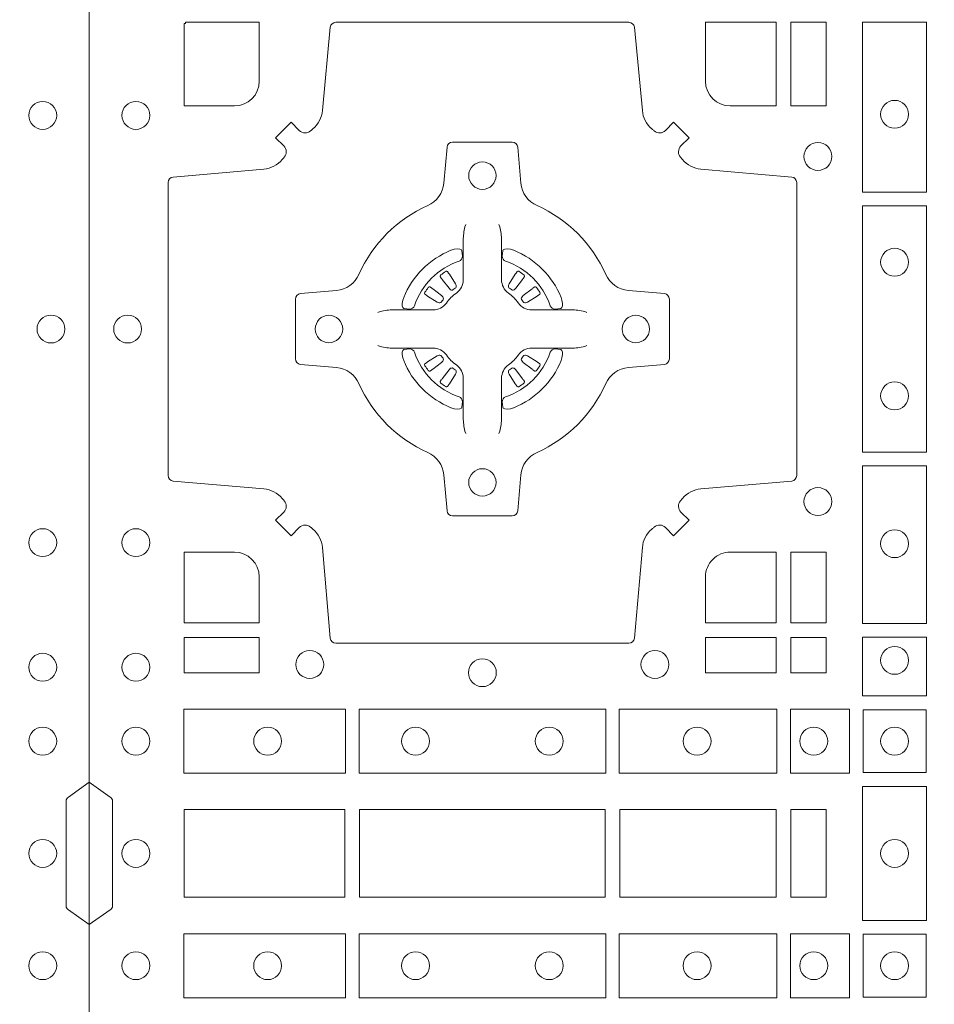
# Model space of a CAD drawing. Units: millimetres. Extents: x 0 to 21000, y 0 to 14850.
# Drawn here: x 6453 to 6620, y 8481 to 8661 of the extents above; entities that cross this region are included whole.
import ezdxf

# ---------------------------------------------------------------- set-up
doc = ezdxf.new("R2010")
doc.units = ezdxf.units.MM
doc.header["$LTSCALE"] = 333.33333
doc.layers.add('FRW-Rifi ST', color=124, linetype='Continuous', lineweight=5, transparency=0.5)

# ---------------------------------------------------------------- blocks, each defined once
blk = doc.blocks.new('ST-Block_(DS)')
at = {"color": 0, "linetype": 'Continuous', "lineweight": 0}
for p, q in [((0.06512095332121248, 0.2737884521482954), (0.06505339145621747, 0.2737456262107685)), ((0.07837904691652398, 0.2737884521482954), (0.07844660878151899, 0.2737456262107685)), ((0.06417769491619651, 0.2731324732297935), (0.06411436498120793, 0.2730836272237696)), ((0.07932230532153994, 0.2731324732297935), (0.07938563525652853, 0.2730836272237696)), ((0.06417769491619651, 0.2533675432204632), (0.06411436498120793, 0.2534163892264871)), ((0.06512095332121248, 0.2527115643019613), (0.06505339145621747, 0.2527543902394882)), ((0.07837904691652398, 0.2527115643019613), (0.07844660878151899, 0.2527543902394882)), ((0.07932230532153994, 0.2533675432204632), (0.07938563525652853, 0.2534163892264871))]:
    blk.add_line(p, q, dxfattribs=at)
at = {"color": 0, "linetype": 'Continuous'}
blk.add_lwpolyline([(0, 0.8000000000000114), (0.8000000000000114, 0.8000000000000114), (0.8000000000000114, 0), (0, 0)], close=True, dxfattribs=at)
at = {"color": 0, "linetype": 'Continuous', "lineweight": 0}
for points in [[(0.04037994146318624, 0.2994197905060787, -0.3934169849762357), (0.03833365440351599, 0.2994947731489788), (0.03683501482001361, 0.3009934425349741), (0.03400656580899408, 0.2981649935244661), (0.03550523519473359, 0.2966663539405658, -0.3937079339708334), (0.03558020864403488, 0.2946200527572671, 0.002909744600554349), (0.03521755337709465, 0.2941969633101564, -0.197738549460003), (0.03184658288950004, 0.2924521565434759), (0.01528227329220044, 0.2910029590126442, 0.3892531314078768), (0.0143716633320139, 0.2900092303749773), (0.0143716633320139, 0.2364907562729854, 0.3892459248336042), (0.01528227329251308, 0.2354970276354607), (0.03184658288927267, 0.2340478599067808, -0.197700557103032), (0.03521755242311997, 0.2323030455566197, 0.002909744600554349), (0.03558021783825893, 0.231879949569219, -0.3937060540790648), (0.0355052351950178, 0.2298336327074821), (0.03400656580899408, 0.2283349931239798), (0.03683501482001361, 0.22550657391497), (0.03833365440357284, 0.2270052134988134, -0.3934496712986114), (0.04037995558672947, 0.2270802050680061, 0.002909744600554349), (0.04080304503406751, 0.2267175614829853, -0.1977170592532589), (0.04254785180049225, 0.223346561192983), (0.04399704933132398, 0.2067822515959676, 0.3892607308852883), (0.04499077796901929, 0.2058716714379614), (0.09850925207140904, 0.2058716714379614, 0.3892535264894209), (0.09950298070901908, 0.2067822515959676), (0.1009521484372726, 0.2233465611932672, -0.1977100876512671), (0.1026969627873768, 0.2267175488470912, 0.002909744600554349), (0.1031200587748629, 0.2270801961419977, -0.3934447916420916), (0.1051663756369976, 0.2270052134989839), (0.1066650152205, 0.22550657391497), (0.1094934344289982, 0.2283349931239798), (0.1079947948453253, 0.2298336327072832, -0.3937169124160596), (0.1079198032759905, 0.2318799520107007, 0.002909744600554349), (0.1082824468611818, 0.232303053140356, -0.1976970101736479), (0.1116534471510136, 0.2340478599069797), (0.1282177567480574, 0.2354970276353754, 0.3892535264894209), (0.1291283369060068, 0.2364907562729854), (0.1291283369060068, 0.2900092303749489, 0.389260730883658), (0.1282177567480005, 0.2910029590124736), (0.1116534471509567, 0.2924521565435612, -0.1977350021330027), (0.1082824594969054, 0.294196959211348, 0.002909744600554349), (0.1079198122022547, 0.294620066881123, -0.3937187923358352), (0.1079947948454958, 0.2966663539404806), (0.1094934344289982, 0.2981649935244661), (0.1066650152205, 0.3009934425349741), (0.1051663756367134, 0.2994947731491777, -0.3934121057108304), (0.1031200563332959, 0.2994197996999617, 0.002909744600554349), (0.1026969552038679, 0.2997824549671861, -0.1977116302039744), (0.1009521484375, 0.3031534254549797), (0.09950298070870645, 0.3183393925430096, 0.3892459248336043), (0.09850925207101113, 0.3192500025035656), (0.04499077796901929, 0.3192500025035656, 0.3892531314078769), (0.04399704933149451, 0.3183393925430664), (0.04254785180083331, 0.303153425454866, -0.1977186016000398), (0.04080304913264854, 0.2997824559208766, 0.002909744600554349), (0.04037995558672947, 0.2994197996999617)], [(0.02650001645051248, 0.303981453179972), (0.01733872294400385, 0.303981453179972), (0.01733872294400385, 0.3190056532625078), (0.01758307218551636, 0.3190056532625078), (0.01758307218551636, 0.3192500025035088), (0.0310185551639961, 0.3192500025035088), (0.03101856071901921, 0.3085000023839655, -0.4142135623730951), (0.02650000596000268, 0.3039814476249489)], [(0.1124814512009777, 0.3085000023839655, 0.4142135623730949), (0.1170000135895179, 0.303981453179972), (0.1254113018510168, 0.303981453179972), (0.1254113018510168, 0.3192500025035088), (0.1124814450739962, 0.3192500025035088), (0.1124814450739962, 0.3084999918934841)], [(0.09427392482740515, 0.2732282280919378, 0.273217431262583), (0.09839937090850981, 0.2702797949309854), (0.1049745976923475, 0.2697045207020778, -0.3892799323551107), (0.1058851778504959, 0.2687108218664775), (0.1058851778504959, 0.2577891945834949, -0.389260730883658), (0.104974597692518, 0.2567954659459701), (0.09839937090825401, 0.2562202215191576, 0.2732254361188151), (0.09427391421269249, 0.2532717667984912, -0.1862991755783156), (0.0817282497878864, 0.2407260835166483, 0.273215334542155), (0.07877978682500952, 0.2366006374354868), (0.07820454239819696, 0.2300254106519617, -0.3892607308852883), (0.07721081376050165, 0.2291148304934723), (0.06628918647726323, 0.2291148304934723, -0.3892799323551107), (0.06529548764200399, 0.2300254106519617), (0.06472021341303957, 0.2366006374356289, 0.2732184433903619), (0.06177177037451997, 0.2407260941313041, -0.1862991755783157), (0.04922610521313686, 0.2532717585559112, 0.2732063037114268), (0.04510062932951087, 0.256220221518987), (0.03852540254584369, 0.2567954659457712, -0.3892421991556839), (0.03761482238749636, 0.2577891945834665), (0.03761482238749636, 0.2687108218667902, -0.3892613972643062), (0.03852540254550263, 0.2697045207019642), (0.04510062932970982, 0.2702797949312128, 0.2731982958055906), (0.04922609770733288, 0.2732282379694766, -0.1862991755783156), (0.06177178025214403, 0.2857739031314281, 0.2732187942303899), (0.06472021341301115, 0.2898993790144857), (0.06529548764183346, 0.296474605798295, -0.389261397264306), (0.06628918647751902, 0.2973851859564718), (0.07721081376050165, 0.2973851859564718, -0.389242199155684), (0.07820454239799801, 0.2964746057984655), (0.07877978682512321, 0.2898993790147699, 0.2732156853444537), (0.0817282415455054, 0.2857739106366637, -0.1862991755783156), (0.09427391421269249, 0.2732282379694766)], [(0.06875157654269515, 0.2823408544057884), (0.06874768733919723, 0.2823319733137737), (0.06857335865461778, 0.2819252610202909, 0.0609915694004648), (0.0682593315837039, 0.2794453203672731), (0.06825858652570105, 0.2793934047217874), (0.06825895905470247, 0.2790443599222954), (0.06826070249070426, 0.2776448428627702), (0.06826320588569956, 0.2761408090587736), (0.0682499885556922, 0.2759712040422926), (0.0682499885556922, 0.2752814292902883), (0.0682499885556922, 0.274974346160775), (0.0682499885556922, 0.2743813097472696), (0.0682499885556922, 0.2722477912898285, -0.2407881692709883), (0.06700674268995499, 0.2698159598119787, 0.08006839628932484), (0.06518404483759355, 0.267993271350349, -0.2407995171325384), (0.06275220513319368, 0.2667500078672731), (0.06061867177470504, 0.2667500078672731), (0.0600256502627019, 0.2667500078672731), (0.05971858203369607, 0.2667500078672731), (0.05902879238070113, 0.2667500078672731), (0.0588592022652108, 0.2667368054387964), (0.05850681960569659, 0.2667374610897753), (0.05710211694221812, 0.2667396366592811), (0.0556065917012063, 0.2667413949962736), (0.05555469095668286, 0.2667406797404794, 0.06693183209327812), (0.05307472050171214, 0.2664266526697929), (0.05266803801021069, 0.2662523090837965), (0.05265912711570309, 0.2662484347817724)], [(0.07474842369504131, 0.2823408544057884), (0.07475231289853923, 0.2823319733137737), (0.07492664158311868, 0.2819252610202909, -0.0609915694004648), (0.07524066865403256, 0.2794453203672731), (0.07524141371203541, 0.2793934047217874), (0.07524104118303399, 0.2790443599222954), (0.0752392977470322, 0.2776448428627702), (0.0752367943520369, 0.2761408090587736), (0.07525001168204426, 0.2759712040422926), (0.07525001168204426, 0.2752814292902883), (0.07525001168204426, 0.274974346160775), (0.07525001168204426, 0.2743813097472696), (0.07525001168204426, 0.2722477912898285, 0.2407881692709883), (0.07649325754778147, 0.2698159598119787, -0.08006839628932484), (0.07831595540014291, 0.267993271350349, 0.2407995171325384), (0.08074779510454277, 0.2667500078672731), (0.08288132846303142, 0.2667500078672731), (0.08347434997503456, 0.2667500078672731), (0.08378141820404039, 0.2667500078672731), (0.08447120785703532, 0.2667500078672731), (0.08464079797252566, 0.2667368054387964), (0.08499318063203987, 0.2667374610897753), (0.08639788329551834, 0.2667396366592811), (0.08789340853653016, 0.2667413949962736), (0.0879453092810536, 0.2667406797404794, -0.06693183209327812), (0.09042527973602432, 0.2664266526697929), (0.09083196222752576, 0.2662523090837965), (0.09084087312203337, 0.2662484347817724)], [(0.06750367879848795, 0.2756427228448786, 0.3504273157009664), (0.06811262965169362, 0.2765658199782877), (0.06802057027769592, 0.2775344550607883), (0.0679340392347001, 0.2777059674257885), (0.06762281358220434, 0.2778520882127964), (0.06715540885869586, 0.2778832316392936), (0.06662592589819383, 0.2778062522407936), (0.06607088744621592, 0.2776351571077953), (0.06602178184286345, 0.2776159059389727, 0.2058256120446896), (0.05738409161520508, 0.268978208303281), (0.05722444057420262, 0.2684980034822786), (0.05712150335270394, 0.2679166793817842), (0.05713171064820699, 0.2674647569652961), (0.0572297155852084, 0.2671533524987808), (0.0574053108687167, 0.2669925391672905), (0.05746552646121472, 0.2669794261452694), (0.05843417644470605, 0.2668873667714706, 0.349525208324903), (0.05935729096350428, 0.2674963196826923, -0.231660555263689), (0.06750368031677567, 0.2756427090359637)], [(0.0759963214392485, 0.2756427228448786, -0.3504273157009664), (0.07538737058604283, 0.2765658199782877), (0.07547942996004053, 0.2775344550607883), (0.07556596100303636, 0.2777059674257885), (0.07587718665553211, 0.2778520882127964), (0.0763445913790406, 0.2778832316392936), (0.07687407433954263, 0.2778062522407936), (0.07742911279152054, 0.2776351571077953), (0.07747821839487301, 0.2776159059389727, -0.2058256120446896), (0.08611590862253138, 0.268978208303281), (0.08627555966353384, 0.2684980034822786), (0.08637849688503252, 0.2679166793817842), (0.08636828958952947, 0.2674647569652961), (0.08627028465252806, 0.2671533524987808), (0.08609468936901976, 0.2669925391672905), (0.08603447377652174, 0.2669794261452694), (0.0850658237930304, 0.2668873667714706, -0.349525208324903), (0.08414270927423217, 0.2674963196826923, 0.231660555263689), (0.07599631992096079, 0.2756427090359637)], [(0.06411436498115108, 0.2730836272234285, 0.3999354469270839), (0.06407298445671472, 0.2728107571597889), (0.06425525546021049, 0.2725504338737892), (0.06433396339369324, 0.2724397480482708), (0.0644238322971944, 0.2723179459567859), (0.06566149294320667, 0.2706815600392929), (0.06596033573120508, 0.2704248726362835), (0.06610898971521806, 0.270371496677285), (0.0662779837842038, 0.2703652381892709), (0.06637901365721177, 0.2703951895232706), (0.06644457955505345, 0.2704337414697022, -0.01262832228712048), (0.06681405305820931, 0.2706924378867939), (0.0669003009791993, 0.2707723081107929), (0.06695619523469531, 0.27086919546079), (0.0669913470742074, 0.2710255086417703), (0.06696185767620477, 0.2712702751157963), (0.06684899628120888, 0.2715130746362888), (0.06573459804019421, 0.2732357680792745), (0.06565088331669244, 0.2733618617052684), (0.0655737847087039, 0.2734736800192934), (0.0653915137047818, 0.2737340033050657, 0.3996222688468539), (0.06512095332098511, 0.273788452148068)], [(0.0650533935554165, 0.2737456393704747, 0.02147640808434647), (0.06417769376918159, 0.273132467778936)], [(0.07938563525658537, 0.2730836272234285, -0.3999354469270839), (0.07942701578102174, 0.2728107571597889), (0.07924474477752597, 0.2725504338737892), (0.07916603684404322, 0.2724397480482708), (0.07907616794054206, 0.2723179459567859), (0.07783850729452979, 0.2706815600392929), (0.07753966450653138, 0.2704248726362835), (0.0773910105225184, 0.270371496677285), (0.07722201645353266, 0.2703652381892709), (0.07712098658052469, 0.2703951895232706), (0.077055420682683, 0.2704337414697022, 0.01262832228712048), (0.07668594717952715, 0.2706924378867939), (0.07659969925853716, 0.2707723081107929), (0.07654380500304114, 0.27086919546079), (0.07650865316352906, 0.2710255086417703), (0.07653814256153169, 0.2712702751157963), (0.07665100395652757, 0.2715130746362888), (0.07776540219754224, 0.2732357680792745), (0.07784911692104401, 0.2733618617052684), (0.07792621552903256, 0.2734736800192934), (0.07810848653295466, 0.2737340033050657, -0.3996222688468539), (0.07837904691675135, 0.273788452148068)], [(0.07844660668231995, 0.2737456393704747, -0.02147640808434647), (0.07932230646855487, 0.273132467778936)], [(0.06456625759571466, 0.2685554325577755), (0.06461999118269546, 0.2686599791047968), (0.06463939249471196, 0.2687701284882849), (0.0646189481016961, 0.2689290344712845), (0.06450751721820325, 0.2691489756102783), (0.06431843638370083, 0.2693384885782848), (0.06268203556521712, 0.2705761790272732), (0.06256024837469454, 0.2706660330292721), (0.06244954764821387, 0.2707447409627832), (0.06218923926337538, 0.2709270119665064, 0.3996727118806025), (0.061916384100698, 0.2708856463427765), (0.06186753222053198, 0.2708223062302864, 0.0214764080843467), (0.06125435531120615, 0.2699466049667762), (0.06121155917588794, 0.2698790431018381, 0.399820866239971), (0.06126599311770065, 0.2696084678167949), (0.06152630150270966, 0.2694262266157921), (0.06163813471769686, 0.2693490982052822), (0.0617642283437192, 0.2692654132837902), (0.06348693668820715, 0.2681510150427755), (0.0638555467127162, 0.2680119872087801), (0.0640134841202098, 0.2680127024647732), (0.0641744315622077, 0.2680646181102873), (0.06425912976220616, 0.2681272923942686), (0.06430755523328457, 0.268185953847194, -0.01262832228712048), (0.06456625852976572, 0.2685554204444145)], [(0.0789337426420218, 0.2685554325577755), (0.078880009055041, 0.2686599791047968), (0.0788606077430245, 0.2687701284882849), (0.07888105213604035, 0.2689290344712845), (0.07899248301953321, 0.2691489756102783), (0.07918156385403563, 0.2693384885782848), (0.08081796467251934, 0.2705761790272732), (0.08093975186304192, 0.2706660330292721), (0.08105045258952259, 0.2707447409627832), (0.08131076097436107, 0.2709270119665064, -0.3996727118806025), (0.08158361613703846, 0.2708856463427765), (0.08163246801720447, 0.2708223062302864, -0.0214764080843467), (0.0822456449265303, 0.2699466049667762), (0.08228844106184852, 0.2698790431018381, -0.399820866239971), (0.08223400712003581, 0.2696084678167949), (0.0819736987350268, 0.2694262266157921), (0.0818618655200396, 0.2693490982052822), (0.08173577189401726, 0.2692654132837902), (0.0800130635495293, 0.2681510150427755), (0.07964445352502025, 0.2680119872087801), (0.07948651611752666, 0.2680127024647732), (0.07932556867552876, 0.2680646181102873), (0.0792408704755303, 0.2681272923942686), (0.07919244500445188, 0.268185953847194, 0.01262832228712048), (0.07893374170797074, 0.2685554204444145)], [(0.06875157654269515, 0.2441591620444683), (0.06874768733919723, 0.244168043136483), (0.06857335865461778, 0.2445747554299658, -0.0609915694004648), (0.0682593315837039, 0.2470546960829836), (0.06825858652570105, 0.2471066117284693), (0.06825895905470247, 0.2474556565279613), (0.06826070249070426, 0.2488551735874864), (0.06826320588569956, 0.2503592073914831), (0.0682499885556922, 0.2505288124079641), (0.0682499885556922, 0.2512185871599684), (0.0682499885556922, 0.2515256702894817), (0.0682499885556922, 0.2521187067029871), (0.0682499885556922, 0.2542522251604282, 0.2407881692709883), (0.06700674268995499, 0.256684056638278, -0.08006839628932484), (0.06518404483759355, 0.2585067450999077, 0.2407995171325384), (0.06275220513319368, 0.2597500085829836), (0.06061867177470504, 0.2597500085829836), (0.0600256502627019, 0.2597500085829836), (0.05971858203369607, 0.2597500085829836), (0.05902879238070113, 0.2597500085829836), (0.0588592022652108, 0.2597632110114603), (0.05850681960569659, 0.2597625553604814), (0.05710211694221812, 0.2597603797909755), (0.0556065917012063, 0.2597586214539831), (0.05555469095668286, 0.2597593367097772, -0.06693183209327812), (0.05307472050171214, 0.2600733637804638), (0.05266803801021069, 0.2602477073664602), (0.05265912711570309, 0.2602515816684843)], [(0.06750367879848795, 0.2508572936053781, -0.3504273157009664), (0.06811262965169362, 0.249934196471969), (0.06802057027769592, 0.2489655613894683), (0.0679340392347001, 0.2487940490244682), (0.06762281358220434, 0.2486479282374603), (0.06715540885869586, 0.2486167848109631), (0.06662592589819383, 0.2486937642094631), (0.06607088744621592, 0.2488648593424614), (0.06602178184286345, 0.248884110511284, -0.2058256120446896), (0.05738409161520508, 0.2575218081469757), (0.05722444057420262, 0.2580020129679781), (0.05712150335270394, 0.2585833370684725), (0.05713171064820699, 0.2590352594849605), (0.0572297155852084, 0.2593466639514759), (0.0574053108687167, 0.2595074772829662), (0.05746552646121472, 0.2595205903049873), (0.05843417644470605, 0.2596126496787861, -0.349525208324903), (0.05935729096350428, 0.2590036967675644, 0.231660555263689), (0.06750368031677567, 0.250857307414293)], [(0.07474842369504131, 0.2441591620444683), (0.07475231289853923, 0.244168043136483), (0.07492664158311868, 0.2445747554299658, 0.0609915694004648), (0.07524066865403256, 0.2470546960829836), (0.07524141371203541, 0.2471066117284693), (0.07524104118303399, 0.2474556565279613), (0.0752392977470322, 0.2488551735874864), (0.0752367943520369, 0.2503592073914831), (0.07525001168204426, 0.2505288124079641), (0.07525001168204426, 0.2512185871599684), (0.07525001168204426, 0.2515256702894817), (0.07525001168204426, 0.2521187067029871), (0.07525001168204426, 0.2542522251604282, -0.2407881692709883), (0.07649325754778147, 0.256684056638278, 0.08006839628932484), (0.07831595540014291, 0.2585067450999077, -0.2407995171325384), (0.08074779510454277, 0.2597500085829836), (0.08288132846303142, 0.2597500085829836), (0.08347434997503456, 0.2597500085829836), (0.08378141820404039, 0.2597500085829836), (0.08447120785703532, 0.2597500085829836), (0.08464079797252566, 0.2597632110114603), (0.08499318063203987, 0.2597625553604814), (0.08639788329551834, 0.2597603797909755), (0.08789340853653016, 0.2597586214539831), (0.0879453092810536, 0.2597593367097772, 0.06693183209327812), (0.09042527973602432, 0.2600733637804638), (0.09083196222752576, 0.2602477073664602), (0.09084087312203337, 0.2602515816684843)], [(0.0759963214392485, 0.2508572936053781, 0.3504273157009664), (0.07538737058604283, 0.249934196471969), (0.07547942996004053, 0.2489655613894683), (0.07556596100303636, 0.2487940490244682), (0.07587718665553211, 0.2486479282374603), (0.0763445913790406, 0.2486167848109631), (0.07687407433954263, 0.2486937642094631), (0.07742911279152054, 0.2488648593424614), (0.07747821839487301, 0.248884110511284, 0.2058256120446896), (0.08611590862253138, 0.2575218081469757), (0.08627555966353384, 0.2580020129679781), (0.08637849688503252, 0.2585833370684725), (0.08636828958952947, 0.2590352594849605), (0.08627028465252806, 0.2593466639514759), (0.08609468936901976, 0.2595074772829662), (0.08603447377652174, 0.2595205903049873), (0.0850658237930304, 0.2596126496787861, 0.349525208324903), (0.08414270927423217, 0.2590036967675644, -0.231660555263689), (0.07599631992096079, 0.250857307414293)], [(0.06456625759571466, 0.2579445838924812), (0.06461999118269546, 0.2578400373454599), (0.06463939249471196, 0.2577298879619718), (0.0646189481016961, 0.2575709819789722), (0.06450751721820325, 0.2573510408399784), (0.06431843638370083, 0.2571615278719719), (0.06268203556521712, 0.2559238374229835), (0.06256024837469454, 0.2558339834209846), (0.06244954764821387, 0.2557552754874735), (0.06218923926337538, 0.2555730044837503, -0.3996727118806025), (0.061916384100698, 0.2556143701074802), (0.06186753222053198, 0.2556777102199703, -0.0214764080843467), (0.06125435531120615, 0.2565534114834804), (0.06121155917588794, 0.2566209733484186, -0.399820866239971), (0.06126599311770065, 0.2568915486334618), (0.06152630150270966, 0.2570737898344646), (0.06163813471769686, 0.2571509182449745), (0.0617642283437192, 0.2572346031664665), (0.06348693668820715, 0.2583490014074812), (0.0638555467127162, 0.2584880292414766), (0.0640134841202098, 0.2584873139854835), (0.0641744315622077, 0.2584353983399694), (0.06425912976220616, 0.2583727240559881), (0.06430755523328457, 0.2583140626030627, 0.01262832228712048), (0.06456625852976572, 0.2579445960058422)], [(0.0789337426420218, 0.2579445838924812), (0.078880009055041, 0.2578400373454599), (0.0788606077430245, 0.2577298879619718), (0.07888105213604035, 0.2575709819789722), (0.07899248301953321, 0.2573510408399784), (0.07918156385403563, 0.2571615278719719), (0.08081796467251934, 0.2559238374229835), (0.08093975186304192, 0.2558339834209846), (0.08105045258952259, 0.2557552754874735), (0.08131076097436107, 0.2555730044837503, 0.3996727118806025), (0.08158361613703846, 0.2556143701074802), (0.08163246801720447, 0.2556777102199703, 0.0214764080843467), (0.0822456449265303, 0.2565534114834804), (0.08228844106184852, 0.2566209733484186, 0.399820866239971), (0.08223400712003581, 0.2568915486334618), (0.0819736987350268, 0.2570737898344646), (0.0818618655200396, 0.2571509182449745), (0.08173577189401726, 0.2572346031664665), (0.0800130635495293, 0.2583490014074812), (0.07964445352502025, 0.2584880292414766), (0.07948651611752666, 0.2584873139854835), (0.07932556867552876, 0.2584353983399694), (0.0792408704755303, 0.2583727240559881), (0.07919244500445188, 0.2583140626030627, -0.01262832228712048), (0.07893374170797074, 0.2579445960058422)], [(0.06411436498115108, 0.2534163892268282, -0.3999354469270839), (0.06407298445671472, 0.2536892592904678), (0.06425525546021049, 0.2539495825764675), (0.06433396339369324, 0.2540602684019859), (0.0644238322971944, 0.2541820704934707), (0.06566149294320667, 0.2558184564109638), (0.06596033573120508, 0.2560751438139732), (0.06610898971521806, 0.2561285197729717), (0.0662779837842038, 0.2561347782609857), (0.06637901365721177, 0.2561048269269861), (0.06644457955505345, 0.2560662749805545, 0.01262832228712048), (0.06681405305820931, 0.2558075785634628), (0.0669003009791993, 0.2557277083394638), (0.06695619523469531, 0.2556308209894667), (0.0669913470742074, 0.2554745078084864), (0.06696185767620477, 0.2552297413344604), (0.06684899628120888, 0.2549869418139679), (0.06573459804019421, 0.2532642483709822), (0.06565088331669244, 0.2531381547449882), (0.0655737847087039, 0.2530263364309633), (0.0653915137047818, 0.252766013145191, -0.3996222688468539), (0.06512095332098511, 0.2527115643021887)], [(0.07938563525658537, 0.2534163892268282, 0.3999354469270839), (0.07942701578102174, 0.2536892592904678), (0.07924474477752597, 0.2539495825764675), (0.07916603684404322, 0.2540602684019859), (0.07907616794054206, 0.2541820704934707), (0.07783850729452979, 0.2558184564109638), (0.07753966450653138, 0.2560751438139732), (0.0773910105225184, 0.2561285197729717), (0.07722201645353266, 0.2561347782609857), (0.07712098658052469, 0.2561048269269861), (0.077055420682683, 0.2560662749805545, -0.01262832228712048), (0.07668594717952715, 0.2558075785634628), (0.07659969925853716, 0.2557277083394638), (0.07654380500304114, 0.2556308209894667), (0.07650865316352906, 0.2554745078084864), (0.07653814256153169, 0.2552297413344604), (0.07665100395652757, 0.2549869418139679), (0.07776540219754224, 0.2532642483709822), (0.07784911692104401, 0.2531381547449882), (0.07792621552903256, 0.2530263364309633), (0.07810848653295466, 0.252766013145191, 0.3996222688468539), (0.07837904691675135, 0.2527115643021887)], [(0.0650533935554165, 0.252754377079782, -0.02147640808434647), (0.06417769376918159, 0.2533675486713207)], [(0.07844660668231995, 0.252754377079782, 0.02147640808434647), (0.07932230646855487, 0.2533675486713207)], [(0.02650000596000268, 0.2225185571429904, -0.414213562373095), (0.0310185551639961, 0.2179999947544786), (0.0310185551639961, 0.2095887064929798), (0.01733872294400385, 0.2095887064929798), (0.01733872294400385, 0.2225185632704836), (0.02650001645051248, 0.2225185632704836)], [(0.1170000059599943, 0.2225185571429904, 0.414213562373095), (0.1124814450739962, 0.2179999947544786), (0.1124814450739962, 0.2095887064929798), (0.1254113018510168, 0.2095887064929798), (0.1254113018510168, 0.2225185632704836), (0.1170000135895179, 0.2225185632704836)], [(0, 0.1805000007155115), (0.003828436135904667, 0.1777928918601503, -0.2452703906794974), (0.004242658614998618, 0.1770857870580187), (0.004242658614998618, 0.1579142212870579, -0.245266495622995), (0.003828436136018354, 0.1572071164844999), (0, 0.1545000076295082)], [(0.8000000000000114, 0.1805000007155115), (0.7961715638641067, 0.1777928918601503, 0.2452703906794974), (0.7957573413850128, 0.1770857870580187), (0.7957573413850128, 0.1579142212870579, 0.245266495622995), (0.796171563863993, 0.1572071164844999), (0.8000000000000114, 0.1545000076295082)]]:
    blk.add_lwpolyline(points, format="xyb", dxfattribs=at)
for points in [[(0.1280887126920049, 0.3192500025035088), (0.1280887126920049, 0.303981453179972), (0.1344999969005016, 0.303981453179972), (0.1344999969005016, 0.3192500025035088)], [(0.1528387069700159, 0.2882375121114649), (0.1411613225935184, 0.2882375121114649), (0.1411613225935184, 0.3192500025035088), (0.1528387069700159, 0.3192500025035088)], [(0.1528387069700159, 0.2407375276084736), (0.1411613225935184, 0.2407375276084736), (0.1411613225935184, 0.2857624888419821), (0.1528387069700159, 0.2857624888419821)], [(0.1528387069700159, 0.2095031738279829), (0.1528387069700159, 0.2382624745364694), (0.1411613225935184, 0.2382624745364694), (0.1411613225935184, 0.2095031738279829)], [(0.1280887126920049, 0.2225185632704836), (0.1344999969005016, 0.2225185632704836), (0.1344999969005016, 0.2095887064929798), (0.1280887126920049, 0.2095887064929798)], [(0.01733872294400385, 0.2069112956519632), (0.01733872294400385, 0.2005000114439781), (0.0310185551639961, 0.2005000114439781), (0.0310185551639961, 0.2069112956519632)], [(0.1124814450739962, 0.2069112956519632), (0.1124814450739962, 0.2005000114439781), (0.1254113018510168, 0.2005000114439781), (0.1254113018510168, 0.2069112956519632)], [(0.1280887126920049, 0.2069112956519632), (0.1280887126920049, 0.2005000114439781), (0.1344999969005016, 0.2005000114439781), (0.1344999969005016, 0.2069112956519632)], [(0.1528387069700159, 0.1962531805034757), (0.1411613225935184, 0.1962531805034757), (0.1411613225935184, 0.2069968283174717), (0.1528387069700159, 0.2069968283174717)], [(0.01725319027900696, 0.1938386857504781), (0.04676249623301487, 0.1938386857504781), (0.04676249623301487, 0.1821613013739807), (0.01725319027900696, 0.1821613013739807)], [(0.04923751950249766, 0.1938386857504781), (0.09426248073549459, 0.1938386857504781), (0.09426248073549459, 0.1821613013739807), (0.04923751950249766, 0.1821613013739807)], [(0.1254968345164968, 0.1821613013739807), (0.1254968345164968, 0.1938386857504781), (0.09673753380749872, 0.1938386857504781), (0.09673753380749872, 0.1821613013739807)], [(0.1387468278404924, 0.1821613013739807), (0.1387468278404924, 0.1938386857504781), (0.1280031800270081, 0.1938386857504781), (0.1280031800270081, 0.1821613013739807)], [(0.1412532031534965, 0.1822531819339872), (0.1412532031534965, 0.1937468051909832), (0.1527468264100094, 0.1937468051909832), (0.1527468264100094, 0.1822531819339872)], [(0.1411613225935184, 0.1797468215229969), (0.1411613225935184, 0.1552531868219944), (0.1528387069700159, 0.1552531868219944), (0.1528387069700159, 0.1797468215224853)], [(0.01733872294400385, 0.1595000028609945), (0.01733872294400385, 0.1755000054835136), (0.04666128754601573, 0.1755000054835136), (0.04666128754601573, 0.1595000028609945)], [(0.04933872818901364, 0.1755000054835136), (0.09416130185101679, 0.1755000054835136), (0.09416130185101679, 0.1595000028609945), (0.04933872818901364, 0.1595000028609945)], [(0.09683871269200495, 0.1595000028609945), (0.09683871269200495, 0.1755000054835136), (0.1254113018510168, 0.1755000054835136), (0.1254113018510168, 0.1595000028609945)], [(0.1280887126920049, 0.1755000054835136), (0.1280887126920049, 0.1595000028609945), (0.1344999969005016, 0.1595000028609945), (0.1344999969005016, 0.1755000054835136)], [(0.01725319027900696, 0.1411613225940016), (0.04676249623301487, 0.1411613225940016), (0.04676249623301487, 0.1528387069704991), (0.01725319027900696, 0.1528387069704991)], [(0.04923751950249766, 0.1411613225940016), (0.09426248073549459, 0.1411613225940016), (0.09426248073549459, 0.1528387069704991), (0.04923751950249766, 0.1528387069704991)], [(0.1254968345164968, 0.1528387069704991), (0.1254968345164968, 0.1411613225940016), (0.09673753380749872, 0.1411613225940016), (0.09673753380749872, 0.1528387069704991)], [(0.1387468278404924, 0.1528387069704991), (0.1387468278404924, 0.1411613225940016), (0.1280031800270081, 0.1411613225940016), (0.1280031800270081, 0.1528387069704991)], [(0.1412532031534965, 0.1527468264104925), (0.1412532031534965, 0.1412532031534965), (0.1527468264100094, 0.1412532031534965), (0.1527468264100094, 0.1527468264104925)]]:
    blk.add_lwpolyline(points, close=True, dxfattribs=at)
for centre, radius in [((0.008500005960002, 0.3022500023839712), 0.002545955351399272), ((0.1470000059599954, 0.3024500023839778), 0.002545955351399272), ((0.7914999940400094, 0.3022500023839712), 0.002545955351399272), ((0.1330000059600138, 0.294750002383978), 0.002545955351399272), ((0.07175001430454131, 0.2912500023839755), 0.0025), ((0.1470000059599954, 0.2754500023839626), 0.002545955351399272), ((0.007000005960009048, 0.2632500023839839), 0.002545955351399272), ((0.0437500143045213, 0.2632500023839839), 0.0025), ((0.0997500143045329, 0.2632500023839839), 0.0025), ((0.7929999940400023, 0.2632500023839839), 0.002545955351399272), ((0.1470000059599954, 0.2510500023839768), 0.002545955351399272), ((0.07175001430454131, 0.2352500023839639), 0.0025), ((0.1330000059600138, 0.2317500023839614), 0.002545955351399272), ((0.008500005960002, 0.2242500023839682), 0.002545955351399272), ((0.1470000059599954, 0.2240500023839616), 0.002545955351399272), ((0.7914999940400094, 0.2242500023839682), 0.002545955351399272), ((0.1470000059599954, 0.202750002383965), 0.002545955351399272), ((0.008500005960002, 0.2015000023839661), 0.002545955351399272), ((0.0402500059600186, 0.2020000023839827), 0.002545955351399414), ((0.1032500059600068, 0.2020000023839827), 0.002545955351399414), ((0.7914999940400094, 0.2015000023839661), 0.002545955351399272), ((0.07175000596001269, 0.2005000023839614), 0.002545955351399272), ((0.008500005960002, 0.1880000023839727), 0.002545955351399272), ((0.03255000596001878, 0.1880000023839727), 0.002545955351399272), ((0.05955000596000559, 0.1880000023839727), 0.002545955351399272), ((0.08395000596001978, 0.1880000023839727), 0.002545955351399272), ((0.1109500059600066, 0.1880000023839727), 0.002545955351399272), ((0.1322500059600031, 0.1880000023839727), 0.002545955351399272), ((0.1470000059599954, 0.1880000023839727), 0.002545955351399272), ((0.7914999940400094, 0.1880000023839727), 0.002545955351399272), ((0.008500005960002, 0.1675000059605054), 0.002545955351399272), ((0.1470000059599954, 0.1675000059605054), 0.002545955351399272), ((0.7914999940400094, 0.1675000059605054), 0.002545955351399272), ((0.008500005960002, 0.147000005960507), 0.002545955351399272), ((0.03255000596001878, 0.147000005960507), 0.002545955351399272), ((0.05955000596000559, 0.147000005960507), 0.002545955351399272), ((0.08395000596001978, 0.147000005960507), 0.002545955351399272), ((0.1109500059600066, 0.147000005960507), 0.002545955351399272), ((0.1322500059600031, 0.147000005960507), 0.002545955351399272), ((0.1470000059599954, 0.147000005960507), 0.002545955351399272), ((0.7914999940400094, 0.147000005960507), 0.002545955351399272)]:
    blk.add_circle(centre, radius, dxfattribs=at)

msp = doc.modelspace()

# ---------------------------------------------------------------- block references
at = {"layer": 'FRW-Rifi ST', "xscale": 1000, "yscale": 1000, "zscale": 1000}
for p in [(5665.620622383412, 8341.12100881633), (6465.620622383423, 8341.12100881633)]:
    msp.add_blockref('ST-Block_(DS)', p, dxfattribs=at)

doc.saveas('drawing.dxf')
